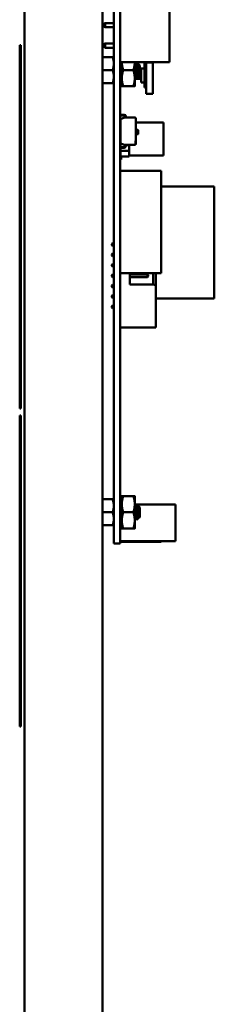
# Model space of a CAD drawing. Units: inches. Extents: x 2 to 86, y 1 to 67.
# Drawn here: x 74.5 to 75.8, y 32.9 to 39.2 of the extents above; entities that cross this region are included whole.
import ezdxf

# ---------------------------------------------------------------- set-up
doc = ezdxf.new("R2010")
doc.units = ezdxf.units.IN
doc.header["$LTSCALE"] = 4
doc.header["$MEASUREMENT"] = 0
doc.layers.add('Visible (ANSI)', color=7, linetype='Continuous', lineweight=50)

msp = doc.modelspace()

# ---------------------------------------------------------------- linework, layer by layer
at = {"layer": 'Visible (ANSI)'}
for p, q in [((74.5664, 46.9141), (74.5664, 28.1008)), ((75.0664, 46.9141), (75.0664, 28.1008)), ((75.1396, 36.0285), (75.1396, 40.7685)), ((75.1809, 36.0285), (75.1809, 40.7685)), ((75.1813, 38.9491), (75.1813, 39.6891)), ((75.4966, 38.9491), (75.4966, 39.6891)), ((75.0846, 39.2005), (75.0713, 39.1938)), ((75.0713, 39.1938), (75.0713, 39.1811)), ((75.0846, 39.1745), (75.0846, 39.2005)), ((75.1396, 39.2005), (75.0846, 39.2005)), ((75.1813, 39.2005), (75.1809, 39.2005)), ((75.0846, 39.1745), (75.0713, 39.1811)), ((75.0846, 39.1745), (75.1396, 39.1745)), ((75.1809, 39.1745), (75.1813, 39.1745)), ((75.0706, 39.0498), (75.0706, 39.0625)), ((75.0713, 39.0625), (75.0706, 39.0625)), ((75.0846, 39.0691), (75.0713, 39.0625)), ((75.0713, 39.0625), (75.0713, 39.0561)), ((75.0846, 39.0431), (75.0846, 39.0691)), ((75.1396, 39.0691), (75.0846, 39.0691)), ((75.1813, 39.0691), (75.1809, 39.0691)), ((74.5372, 39.0591), (74.5372, 36.7258)), ((74.5419, 39.0591), (74.5372, 39.0591)), ((74.5419, 36.7258), (74.5419, 39.0591)), ((75.0713, 39.0498), (75.0706, 39.0498)), ((75.0713, 39.0561), (75.0713, 39.0498)), ((75.0846, 39.0431), (75.0713, 39.0498)), ((75.0846, 39.0431), (75.1396, 39.0431)), ((75.1809, 39.0431), (75.1813, 39.0431)), ((75.0664, 38.9825), (75.1321, 38.9825)), ((75.1809, 38.9823), (75.1813, 38.9823)), ((75.1813, 38.9491), (75.4166, 38.9491)), ((75.1813, 38.9491), (75.4966, 38.9491)), ((75.1813, 38.9491), (75.1813, 38.9491)), ((75.1909, 38.9491), (75.1909, 38.847)), ((75.2742, 38.847), (75.2742, 38.9491)), ((75.2742, 38.9451), (75.2767, 38.9451)), ((75.3062, 38.9295), (75.2934, 38.9424)), ((75.3369, 38.9415), (75.3476, 38.9415)), ((75.3369, 38.9098), (75.3369, 38.9415)), ((75.3476, 38.9472), (75.3476, 38.9491)), ((75.3476, 38.7467), (75.3476, 38.9472)), ((75.3896, 38.9472), (75.3476, 38.9472)), ((75.3896, 38.9472), (75.3896, 38.9491)), ((75.3896, 38.7467), (75.3896, 38.9472)), ((75.4166, 38.9491), (75.4466, 38.9491)), ((75.4966, 38.9491), (75.4466, 38.9491)), ((75.4966, 38.9491), (75.4966, 38.9491)), ((75.0664, 38.8991), (75.1321, 38.8991)), ((75.2002, 38.8991), (75.2649, 38.8991)), ((75.2848, 38.9316), (75.2872, 38.9316)), ((75.3062, 38.8688), (75.3062, 38.9295)), ((75.3062, 38.8868), (75.3142, 38.8868)), ((75.3142, 38.8761), (75.3062, 38.8761)), ((75.3142, 38.9098), (75.3369, 38.9098)), ((75.3142, 38.8198), (75.3142, 38.9098)), ((75.3369, 38.8198), (75.3369, 38.9098)), ((75.0664, 38.8158), (75.1321, 38.8158)), ((75.0664, 38.8158), (75.1321, 38.8158)), ((75.1809, 38.816), (75.1909, 38.816)), ((75.1909, 38.847), (75.1909, 38.795)), ((75.2742, 38.8667), (75.2764, 38.8667)), ((75.2742, 38.8535), (75.2842, 38.8535)), ((75.2742, 38.795), (75.2742, 38.847)), ((75.3142, 38.8428), (75.2742, 38.8428)), ((75.2846, 38.8531), (75.2872, 38.8531)), ((75.2876, 38.8535), (75.3142, 38.8535)), ((75.295, 38.8667), (75.2973, 38.8667)), ((75.3062, 38.8688), (75.3, 38.8625)), ((75.3142, 38.8198), (75.3369, 38.8198)), ((75.3369, 38.7881), (75.3369, 38.8198)), ((75.2002, 38.795), (75.2649, 38.795)), ((75.2002, 38.795), (75.2649, 38.795)), ((75.3476, 38.7881), (75.3369, 38.7881)), ((75.3476, 38.7467), (75.3476, 38.7467)), ((75.3896, 38.7467), (75.3476, 38.7467)), ((75.3896, 38.7467), (75.3476, 38.7467)), ((75.3896, 38.7467), (75.3896, 38.7467)), ((75.1809, 38.6151), (75.1827, 38.6151)), ((75.2057, 38.6061), (75.1814, 38.6079)), ((75.1823, 38.4051), (75.1823, 38.5688)), ((75.1823, 38.5688), (75.1827, 38.5688)), ((75.1827, 38.6151), (75.1827, 38.6145)), ((75.1827, 38.6145), (75.2061, 38.6128)), ((75.1827, 38.585), (75.2084, 38.5943)), ((75.1827, 38.585), (75.2084, 38.5943)), ((75.1827, 38.4279), (75.1827, 38.585)), ((75.2084, 38.5943), (75.2106, 38.5951)), ((75.2084, 38.5943), (75.2106, 38.5951)), ((75.2084, 38.5943), (75.2756, 38.5943)), ((75.2106, 38.5951), (75.2106, 38.6009)), ((75.2172, 38.6009), (75.2172, 38.5943)), ((75.2809, 38.589), (75.2809, 38.4448)), ((75.2809, 38.589), (75.2809, 38.4448)), ((75.2809, 38.5631), (75.4577, 38.5631)), ((75.4577, 38.3511), (75.4577, 38.5631)), ((75.2809, 38.5148), (75.2936, 38.5148)), ((75.2968, 38.5116), (75.2968, 38.4906)), ((75.2809, 38.4448), (75.2796, 38.4448)), ((75.2796, 38.4448), (75.2796, 38.4204)), ((75.2936, 38.4874), (75.2809, 38.4874)), ((75.2809, 38.4448), (75.2809, 38.4239)), ((75.1809, 38.4151), (75.1823, 38.4151)), ((75.1827, 38.3978), (75.1809, 38.3978)), ((75.1814, 38.405), (75.2057, 38.4068)), ((75.1823, 38.381), (75.1823, 38.3978)), ((75.1823, 38.3455), (75.1823, 38.381)), ((75.1823, 38.381), (75.2373, 38.381)), ((75.2373, 38.381), (75.1823, 38.381)), ((75.2084, 38.4186), (75.1827, 38.4279)), ((75.1827, 38.4279), (75.2084, 38.4186)), ((75.1827, 38.4279), (75.1827, 38.4279)), ((75.2084, 38.4186), (75.1827, 38.4279)), ((75.2061, 38.4001), (75.1827, 38.3984)), ((75.1827, 38.3984), (75.1827, 38.3978)), ((75.2106, 38.4178), (75.2084, 38.4186)), ((75.2756, 38.4186), (75.2084, 38.4186)), ((75.2084, 38.4186), (75.2106, 38.4178)), ((75.2106, 38.4178), (75.2084, 38.4186)), ((75.2084, 38.4186), (75.2106, 38.4178)), ((75.2106, 38.4178), (75.2084, 38.4186)), ((75.2084, 38.4186), (75.2106, 38.4178)), ((75.2106, 38.4178), (75.2084, 38.4186)), ((75.2106, 38.4178), (75.2084, 38.4186)), ((75.2084, 38.4186), (75.2106, 38.4178)), ((75.2106, 38.4178), (75.2084, 38.4186)), ((75.2084, 38.4186), (75.2106, 38.4178)), ((75.2106, 38.4178), (75.2084, 38.4186)), ((75.2084, 38.4186), (75.2106, 38.4178)), ((75.2106, 38.4178), (75.2084, 38.4186)), ((75.2084, 38.4186), (75.2106, 38.4178)), ((75.2106, 38.4178), (75.2084, 38.4186)), ((75.2098, 38.4181), (75.2098, 38.4165)), ((75.2098, 38.4181), (75.2098, 38.4165)), ((75.2098, 38.4165), (75.2106, 38.4165)), ((75.2106, 38.412), (75.2106, 38.4178)), ((75.2172, 38.4186), (75.2172, 38.412)), ((75.2172, 38.4165), (75.2373, 38.4165)), ((75.2373, 38.381), (75.2373, 38.4165)), ((75.2373, 38.4165), (75.2373, 38.381)), ((75.2373, 38.381), (75.2373, 38.3455)), ((75.2373, 38.3455), (75.2373, 38.381)), ((75.2809, 38.4239), (75.2809, 38.4239)), ((75.2809, 38.4239), (75.2809, 38.423)), ((75.1876, 38.3258), (75.1809, 38.3258)), ((75.2373, 38.3455), (75.1823, 38.3455)), ((75.1823, 38.3455), (75.1876, 38.3455)), ((75.1823, 38.3455), (75.1823, 38.3455)), ((75.1823, 38.3455), (75.2373, 38.3455)), ((75.1876, 38.3455), (75.1876, 38.3258)), ((75.2373, 38.3455), (75.1876, 38.3455)), ((75.2098, 38.3455), (75.2373, 38.3455)), ((75.2098, 38.3455), (75.2098, 38.3455)), ((75.2373, 38.3511), (75.4577, 38.3511)), ((75.1809, 38.2528), (75.4434, 38.2528)), ((75.4434, 38.2528), (75.4434, 37.5966)), ((75.4434, 38.1518), (75.7849, 38.1518)), ((75.7849, 37.4326), (75.7849, 38.1518)), ((75.1267, 37.7828), (75.1313, 37.7875)), ((75.1267, 37.7828), (75.1267, 37.7755)), ((75.1267, 37.7828), (75.1267, 37.7828)), ((75.1267, 37.7755), (75.1313, 37.7708)), ((75.1267, 37.7755), (75.1267, 37.7755)), ((75.1396, 37.7875), (75.1313, 37.7875)), ((75.1313, 37.7708), (75.1313, 37.7875)), ((75.1396, 37.7708), (75.1313, 37.7708)), ((75.1313, 37.7708), (75.1313, 37.7708)), ((75.1396, 37.7708), (75.1313, 37.7708)), ((75.1267, 37.7161), (75.1313, 37.7208)), ((75.1267, 37.7161), (75.1267, 37.7088)), ((75.1267, 37.7161), (75.1267, 37.7161)), ((75.1267, 37.7088), (75.1313, 37.7041)), ((75.1267, 37.7088), (75.1267, 37.7088)), ((75.1396, 37.7208), (75.1313, 37.7208)), ((75.1313, 37.7041), (75.1313, 37.7208)), ((75.1396, 37.7041), (75.1313, 37.7041)), ((75.1313, 37.7041), (75.1313, 37.7041)), ((75.1396, 37.7041), (75.1313, 37.7041)), ((75.1267, 37.6495), (75.1313, 37.6541)), ((75.1267, 37.6495), (75.1267, 37.6421)), ((75.1267, 37.6495), (75.1267, 37.6495)), ((75.1267, 37.6421), (75.1313, 37.6375)), ((75.1267, 37.6421), (75.1267, 37.6421)), ((75.1396, 37.6541), (75.1313, 37.6541)), ((75.1313, 37.6375), (75.1313, 37.6541)), ((75.1396, 37.6375), (75.1313, 37.6375)), ((75.1313, 37.6375), (75.1313, 37.6375)), ((75.1396, 37.6375), (75.1313, 37.6375)), ((75.1267, 37.5828), (75.1313, 37.5875)), ((75.1267, 37.5828), (75.1267, 37.5755)), ((75.1267, 37.5828), (75.1267, 37.5828)), ((75.1267, 37.5755), (75.1313, 37.5708)), ((75.1267, 37.5755), (75.1267, 37.5755)), ((75.1396, 37.5875), (75.1313, 37.5875)), ((75.1313, 37.5708), (75.1313, 37.5875)), ((75.1396, 37.5708), (75.1313, 37.5708)), ((75.1396, 37.5708), (75.1313, 37.5708)), ((75.1313, 37.5708), (75.1313, 37.5708)), ((75.1809, 37.5966), (75.4434, 37.5966)), ((75.1809, 37.5966), (75.4434, 37.5966)), ((75.1813, 37.5875), (75.1809, 37.5875)), ((75.1813, 37.5708), (75.1809, 37.5708)), ((75.1813, 37.5708), (75.1809, 37.5708)), ((75.1813, 37.5966), (75.1813, 37.5858)), ((75.1813, 37.5725), (75.1813, 37.3058)), ((75.2433, 37.5225), (75.2433, 37.5966)), ((75.3553, 37.5875), (75.2433, 37.5875)), ((75.3553, 37.5708), (75.2433, 37.5708)), ((75.3553, 37.5708), (75.2433, 37.5708)), ((75.3553, 37.5875), (75.3553, 37.5708)), ((75.36, 37.5828), (75.3553, 37.5875)), ((75.36, 37.5755), (75.3553, 37.5708)), ((75.3553, 37.5708), (75.3553, 37.5708)), ((75.36, 37.5755), (75.36, 37.5828)), ((75.36, 37.5828), (75.36, 37.5828)), ((75.36, 37.5755), (75.36, 37.5755)), ((75.3933, 37.5966), (75.3933, 37.5225)), ((75.41, 37.5058), (75.41, 37.5966)), ((75.4434, 37.5966), (75.4434, 37.5966)), ((75.1267, 37.5161), (75.1313, 37.5208)), ((75.1267, 37.5161), (75.1267, 37.5088)), ((75.1267, 37.5161), (75.1267, 37.5161)), ((75.1267, 37.5088), (75.1313, 37.5041)), ((75.1267, 37.5088), (75.1267, 37.5088)), ((75.1313, 37.5041), (75.1313, 37.5208)), ((75.1396, 37.5208), (75.1313, 37.5208)), ((75.1396, 37.5041), (75.1313, 37.5041)), ((75.1396, 37.5041), (75.1313, 37.5041)), ((75.1313, 37.5041), (75.1313, 37.5041)), ((75.1813, 37.5208), (75.1809, 37.5208)), ((75.1813, 37.5041), (75.1809, 37.5041)), ((75.1813, 37.5041), (75.1809, 37.5041)), ((75.3933, 37.5225), (75.2433, 37.5225)), ((75.41, 37.5058), (75.41, 37.2458)), ((75.1267, 37.4495), (75.1313, 37.4541)), ((75.1267, 37.4495), (75.1267, 37.4421)), ((75.1267, 37.4495), (75.1267, 37.4495)), ((75.1267, 37.4421), (75.1313, 37.4375)), ((75.1267, 37.4421), (75.1267, 37.4421)), ((75.1313, 37.4375), (75.1313, 37.4541)), ((75.1396, 37.4541), (75.1313, 37.4541)), ((75.1396, 37.4375), (75.1313, 37.4375)), ((75.1396, 37.4375), (75.1313, 37.4375)), ((75.1313, 37.4375), (75.1313, 37.4375)), ((75.1813, 37.4541), (75.1809, 37.4541)), ((75.1813, 37.4375), (75.1809, 37.4375)), ((75.1813, 37.4375), (75.1809, 37.4375)), ((75.1809, 37.4326), (75.1813, 37.4326)), ((75.1809, 37.4326), (75.1813, 37.4326)), ((75.41, 37.4326), (75.7849, 37.4326)), ((75.41, 37.4326), (75.7849, 37.4326)), ((75.7849, 37.4326), (75.7849, 37.4326)), ((75.1267, 37.3828), (75.1313, 37.3875)), ((75.1267, 37.3828), (75.1267, 37.3755)), ((75.1267, 37.3828), (75.1267, 37.3828)), ((75.1267, 37.3755), (75.1313, 37.3708)), ((75.1267, 37.3755), (75.1267, 37.3755)), ((75.1313, 37.3708), (75.1313, 37.3875)), ((75.1396, 37.3875), (75.1313, 37.3875)), ((75.1396, 37.3708), (75.1313, 37.3708)), ((75.1396, 37.3708), (75.1313, 37.3708)), ((75.1313, 37.3708), (75.1313, 37.3708)), ((75.1813, 37.3875), (75.1809, 37.3875)), ((75.1813, 37.3708), (75.1809, 37.3708)), ((75.1813, 37.3708), (75.1809, 37.3708)), ((75.1813, 37.2925), (75.1813, 37.2458)), ((75.1813, 37.2458), (75.41, 37.2458)), ((75.1813, 37.2458), (75.41, 37.2458)), ((75.1813, 37.2458), (75.1813, 37.2458)), ((75.41, 37.2458), (75.41, 37.2458)), ((74.5419, 36.7258), (74.5372, 36.7258)), ((74.5352, 36.6821), (74.5419, 36.6821)), ((74.5352, 36.6821), (74.5352, 34.6846)), ((74.5419, 34.6846), (74.5419, 36.6821)), ((75.1909, 36.1646), (75.1909, 36.1126)), ((75.2002, 36.1646), (75.2649, 36.1646)), ((75.2742, 36.1126), (75.2742, 36.1646)), ((75.0664, 36.1438), (75.1321, 36.1438)), ((75.1809, 36.1436), (75.1909, 36.1436)), ((75.1909, 36.1126), (75.1909, 36.0084)), ((75.2742, 36.0084), (75.2742, 36.1126)), ((75.2742, 36.1111), (75.5352, 36.1111)), ((75.2776, 36.1065), (75.2802, 36.1065)), ((75.2883, 36.0929), (75.2906, 36.0929)), ((75.3062, 36.0908), (75.2956, 36.1015)), ((75.3062, 36.0301), (75.3062, 36.0908)), ((75.5352, 35.8751), (75.5352, 36.1111)), ((75.0664, 36.0605), (75.1321, 36.0605)), ((75.1396, 36.0285), (75.1396, 35.8598)), ((75.1809, 36.0285), (75.1809, 35.8598)), ((75.2002, 36.0605), (75.2649, 36.0605)), ((75.2776, 36.028), (75.2799, 36.028)), ((75.2984, 36.028), (75.3008, 36.028)), ((75.3062, 36.0301), (75.3022, 36.026)), ((75.0664, 35.9771), (75.1321, 35.9771)), ((75.0664, 35.9771), (75.1321, 35.9771)), ((75.1809, 35.9773), (75.1909, 35.9773)), ((75.1909, 36.0084), (75.1909, 35.9563)), ((75.2742, 35.9563), (75.2742, 36.0084)), ((75.288, 36.0145), (75.2906, 36.0145)), ((75.2002, 35.9563), (75.2649, 35.9563)), ((75.2002, 35.9563), (75.2649, 35.9563)), ((75.1396, 35.8598), (75.1809, 35.8598)), ((75.1809, 35.8751), (75.5352, 35.8751)), ((75.1809, 35.8751), (75.5352, 35.8751)), ((75.1809, 35.8709), (75.4434, 35.8709)), ((75.1809, 35.8709), (75.4434, 35.8709)), ((75.4434, 35.8751), (75.4434, 35.8709)), ((75.4434, 35.8709), (75.4434, 35.8709)), ((75.5352, 35.8751), (75.5352, 35.8751)), ((74.5352, 34.6846), (74.5419, 34.6846))]:
    msp.add_line(p, q, dxfattribs=at)
for centre, radius, start, end in [((75.3276, 38.8961), 0.02, 297.81814, 0), ((75.3276, 38.8335), 0.02, 0, 62.18186), ((75.1819, 38.6136), 0.00574, 260.63117, 265.87847), ((75.2053, 38.6009), 0.00531, 0, 85.87847), ((75.2053, 38.6009), 0.0119, 0, 85.8862), ((75.2756, 38.589), 0.00531, 0, 90), ((75.2756, 38.589), 0.00531, 0, 90), ((75.2936, 38.5116), 0.00318, 0, 90), ((75.2936, 38.4906), 0.00318, 270, 0), ((75.1819, 38.3993), 0.00574, 94.12153, 99.36883), ((75.2053, 38.412), 0.00531, 274.12153, 0), ((75.2053, 38.412), 0.0119, 274.1138, 0), ((75.2756, 38.4239), 0.00531, 270, 318.83135), ((75.1813, 37.5791), 0.00667, 90, 93.45809), ((75.1813, 37.5791), 0.00667, 266.54188, 270), ((75.1813, 37.5791), 0.00667, 266.54191, 270), ((75.3933, 37.5058), 0.0167, 0, 90), ((75.1813, 37.2991), 0.00667, 90, 93.45809), ((75.1813, 37.2991), 0.00667, 266.54182, 270), ((75.1813, 37.2991), 0.00667, 266.54191, 270)]:
    msp.add_arc(centre, radius, start, end, dxfattribs=at)
for points, weights in [([(75.1321, 38.9825), (75.1396, 38.9825), (75.1396, 38.9825)], [6.00446903334, 6.4689115294, 6.46891632936]), ([(75.1321, 38.8991), (75.1396, 38.9215), (75.1396, 38.9408)], [6.00446903334, 6.46891632941, 6.46891632941]), ([(75.2002, 38.8991), (75.1913, 38.9259), (75.1909, 38.9491)], [1.77382556355, 1.90514297143, 1.91077873211]), ([(75.2649, 38.8991), (75.2739, 38.9259), (75.2742, 38.9491)], [1.77382556355, 1.90514297143, 1.91077873211]), ([(75.1909, 38.847), (75.1909, 38.8712), (75.2002, 38.8991)], [1.91103144839, 1.91103144839, 1.77382556355]), ([(75.2742, 38.847), (75.2742, 38.8712), (75.2649, 38.8991)], [1.91103144839, 1.91103144839, 1.77382556355]), ([(75.1321, 38.8158), (75.1396, 38.8381), (75.1396, 38.8575)], [6.00446903334, 6.46891632941, 6.46891632941]), ([(75.1321, 38.8158), (75.1396, 38.8158), (75.1396, 38.8158)], [6.00446903334, 6.46891632941, 6.46891632941]), ([(75.2002, 38.795), (75.1909, 38.8229), (75.1909, 38.847)], [1.77382556355, 1.91103144839, 1.91103144839]), ([(75.2649, 38.795), (75.2742, 38.8229), (75.2742, 38.847)], [1.77382556355, 1.91103144839, 1.91103144839]), ([(75.1909, 38.795), (75.1909, 38.795), (75.2002, 38.795)], [1.91103144839, 1.91103144839, 1.77382556355]), ([(75.2002, 38.795), (75.1909, 38.795), (75.1909, 38.795)], [1.77382556355, 1.91103144839, 1.91103144839]), ([(75.2649, 38.795), (75.2742, 38.795), (75.2742, 38.795)], [1.77382556355, 1.91103144839, 1.91103144839]), ([(75.2742, 38.795), (75.2742, 38.795), (75.2649, 38.795)], [1.91103144839, 1.91103144839, 1.77382556355]), ([(75.1909, 36.1126), (75.1909, 36.1367), (75.2002, 36.1646)], [1.91103144839, 1.91103144839, 1.77382556355]), ([(75.2002, 36.1646), (75.1909, 36.1646), (75.1909, 36.1646)], [1.77382556355, 1.91103003038, 1.91103144838]), ([(75.2649, 36.1646), (75.2742, 36.1646), (75.2742, 36.1646)], [1.77382556355, 1.91103003038, 1.91103144838]), ([(75.2742, 36.1126), (75.2742, 36.1367), (75.2649, 36.1646)], [1.91103144839, 1.91103144839, 1.77382556355]), ([(75.1321, 36.1438), (75.1396, 36.1438), (75.1396, 36.1438)], [6.00446903334, 6.4689115294, 6.46891632936]), ([(75.1321, 36.0605), (75.1396, 36.0828), (75.1396, 36.1021)], [6.00446903334, 6.46891632941, 6.46891632941]), ([(75.2002, 36.0605), (75.1909, 36.0884), (75.1909, 36.1126)], [1.77382556355, 1.91103144839, 1.91103144839]), ([(75.2649, 36.0605), (75.2742, 36.0884), (75.2742, 36.1126)], [1.77382556355, 1.91103144839, 1.91103144839]), ([(75.1909, 36.0084), (75.1909, 36.0326), (75.2002, 36.0605)], [1.91103144839, 1.91103144839, 1.77382556355]), ([(75.2742, 36.0084), (75.2742, 36.0326), (75.2649, 36.0605)], [1.91103144839, 1.91103144839, 1.77382556355]), ([(75.1321, 35.9771), (75.1396, 35.9995), (75.1396, 36.0188)], [6.00446903334, 6.46891632941, 6.46891632941]), ([(75.1321, 35.9771), (75.1396, 35.9771), (75.1396, 35.9771)], [6.00446903334, 6.46891632941, 6.46891632941]), ([(75.2002, 35.9563), (75.1909, 35.9842), (75.1909, 36.0084)], [1.77382556355, 1.91103144839, 1.91103144839]), ([(75.2649, 35.9563), (75.2742, 35.9842), (75.2742, 36.0084)], [1.77382556355, 1.91103144839, 1.91103144839]), ([(75.1909, 35.9563), (75.1909, 35.9563), (75.2002, 35.9563)], [1.91103144839, 1.91103144839, 1.77382556355]), ([(75.2002, 35.9563), (75.1909, 35.9563), (75.1909, 35.9563)], [1.77382556355, 1.91103144839, 1.91103144839]), ([(75.2649, 35.9563), (75.2742, 35.9563), (75.2742, 35.9563)], [1.77382556355, 1.91103144839, 1.91103144839]), ([(75.2742, 35.9563), (75.2742, 35.9563), (75.2649, 35.9563)], [1.91103144839, 1.91103144839, 1.77382556355])]:
    msp.add_rational_spline(points, weights, degree=2, dxfattribs=at)
for points, weights, knots in [([(75.1396, 38.9408), (75.1396, 38.9506), (75.1359, 38.9711), (75.1321, 38.9825)], [6.46891632941, 6.46891632941, 6.23231012014, 6.00446903334], [-4.276132, -4.276132, -4.276132, -3.641301, -3.029987, -3.029987, -3.029987]), ([(75.1396, 38.8575), (75.1396, 38.8673), (75.1359, 38.8878), (75.1321, 38.8991)], [6.46891632941, 6.46891632941, 6.23231012014, 6.00446903334], [-4.276132, -4.276132, -4.276132, -3.641301, -3.029987, -3.029987, -3.029987]), ([(75.2761, 38.8672), (75.2755, 38.8682), (75.275, 38.871), (75.2746, 38.8729), (75.2742, 38.8754)], [0.962504346935, 0.966575289163, 1, 0.977566647405, 0.968355896437], [0.21612357, 0.21612357, 0.21612357, 0.22222222, 0.22222222, 0.2263154, 0.2263154, 0.2263154]), ([(75.295, 38.8667), (75.2941, 38.8667), (75.2932, 38.871), (75.2919, 38.8777), (75.2906, 38.8907), (75.2893, 38.9037), (75.288, 38.9154), (75.2867, 38.927), (75.2854, 38.9305), (75.2853, 38.9309), (75.2851, 38.9311)], [0.966072557783, 0.949398035452, 1, 0.923879532511, 1, 0.923879532511, 1, 0.923879532511, 1, 0.991100128037, 0.984281371011], [0.10187831, 0.10187831, 0.10187831, 0.11111111, 0.11111111, 0.125, 0.125, 0.13888889, 0.13888889, 0.15277778, 0.15277778, 0.15440164, 0.15440164, 0.15440164]), ([(75.297, 38.8672), (75.2964, 38.8682), (75.2958, 38.871), (75.2945, 38.8777), (75.2932, 38.8907), (75.2919, 38.9037), (75.2906, 38.9154), (75.2893, 38.927), (75.288, 38.9305), (75.2876, 38.9316), (75.2872, 38.9316)], [0.962504346935, 0.966575289163, 1, 0.923879532511, 1, 0.923879532511, 1, 0.923879532511, 1, 0.974481497059, 0.966072557783], [0.10501246, 0.10501246, 0.10501246, 0.11111111, 0.11111111, 0.125, 0.125, 0.13888889, 0.13888889, 0.15277778, 0.15277778, 0.15743387, 0.15743387, 0.15743387]), ([(75.1396, 38.8158), (75.1396, 38.8158), (75.1359, 38.8158), (75.1321, 38.8158)], [6.46891632941, 6.46891632941, 6.23231012014, 6.00446903334], [-4.276132, -4.276132, -4.276132, -3.641301, -3.029987, -3.029987, -3.029987]), ([(75.1396, 36.1021), (75.1396, 36.112), (75.1359, 36.1324), (75.1321, 36.1438)], [6.46891632941, 6.46891632941, 6.23231012014, 6.00446903334], [-4.276132, -4.276132, -4.276132, -3.641301, -3.029987, -3.029987, -3.029987]), ([(75.2984, 36.028), (75.2984, 36.028), (75.2984, 36.028), (75.2971, 36.028), (75.2958, 36.0375), (75.2945, 36.047), (75.2932, 36.0605), (75.2919, 36.0739), (75.2906, 36.0834), (75.2896, 36.0907), (75.2886, 36.0924)], [0.999998898343, 0.999999449168, 1, 0.923879532511, 1, 0.923879532511, 1, 0.923879532511, 1, 0.941070883591, 0.973382424926], [0.08333323, 0.08333323, 0.08333323, 0.08333333, 0.08333333, 0.09722222, 0.09722222, 0.11111111, 0.11111111, 0.125, 0.125, 0.13575217, 0.13575217, 0.13575217]), ([(75.3005, 36.0285), (75.2994, 36.0303), (75.2984, 36.0375), (75.2971, 36.047), (75.2958, 36.0605), (75.2945, 36.0739), (75.2932, 36.0834), (75.2919, 36.0929), (75.2906, 36.0929)], [0.973383647287, 0.941069768963, 1, 0.923879532511, 1, 0.923879532511, 1, 0.923880083343, 0.999998898344], [0.08646985, 0.08646985, 0.08646985, 0.09722222, 0.09722222, 0.11111111, 0.11111111, 0.125, 0.125, 0.13888879, 0.13888879, 0.13888879]), ([(75.1396, 36.0188), (75.1396, 36.0287), (75.1359, 36.0491), (75.1321, 36.0605)], [6.46891632941, 6.46891632941, 6.23231012014, 6.00446903334], [-4.276132, -4.276132, -4.276132, -3.641301, -3.029987, -3.029987, -3.029987]), ([(75.2796, 36.0285), (75.2786, 36.0303), (75.2776, 36.0375), (75.2763, 36.047), (75.275, 36.0605), (75.2746, 36.0642), (75.2742, 36.0679)], [0.973383647287, 0.941069768963, 1, 0.923879532511, 1, 0.977566647404, 0.968355896437], [0.19758096, 0.19758096, 0.19758096, 0.20833333, 0.20833333, 0.22222222, 0.22222222, 0.2263154, 0.2263154, 0.2263154]), ([(75.2776, 36.028), (75.2776, 36.028), (75.2776, 36.028), (75.2763, 36.028), (75.275, 36.0375), (75.2746, 36.0402), (75.2742, 36.0433)], [0.999998898343, 0.999999449168, 1, 0.923879532511, 1, 0.977566647405, 0.968355896437], [0.19444434, 0.19444434, 0.19444434, 0.19444444, 0.19444444, 0.20833333, 0.20833333, 0.21242651, 0.21242651, 0.21242651]), ([(75.1396, 35.9771), (75.1396, 35.9771), (75.1359, 35.9771), (75.1321, 35.9771)], [6.46891632941, 6.46891632941, 6.23231012014, 6.00446903334], [-4.276132, -4.276132, -4.276132, -3.641301, -3.029987, -3.029987, -3.029987])]:
    msp.add_rational_spline(points, weights, degree=2, knots=knots, dxfattribs=at)
for points, knots in [([(75.2742, 38.9451), (75.2746, 38.945), (75.2748, 38.9443), (75.2756, 38.9411), (75.276, 38.9381), (75.2769, 38.9303), (75.2773, 38.9256), (75.2782, 38.915), (75.2786, 38.909), (75.2795, 38.897), (75.2799, 38.8911), (75.2808, 38.8796), (75.2812, 38.8741), (75.2821, 38.8649), (75.2825, 38.8612), (75.2834, 38.8556), (75.2838, 38.8538), (75.2844, 38.8532), (75.2845, 38.8531), (75.2846, 38.8531)], [-0.8685726, -0.8685726, -0.8685726, -0.8685726, -0.8202665, -0.8202665, -0.7503116, -0.7503116, -0.6829096, -0.6829096, -0.6128909, -0.6128909, -0.5454348, -0.5454348, -0.4753516, -0.4753516, -0.4078401, -0.4078401, -0.3376917, -0.3376917, -0.3225277, -0.3225277, -0.3225277, -0.3225277]), ([(75.2876, 38.8535), (75.2873, 38.8531), (75.2871, 38.853), (75.2864, 38.8539), (75.2859, 38.8557), (75.2851, 38.8614), (75.2847, 38.8652), (75.2838, 38.8744), (75.2833, 38.8799), (75.2825, 38.8914), (75.2821, 38.8974), (75.2812, 38.9094), (75.2807, 38.9153), (75.2799, 38.926), (75.2795, 38.9306), (75.2786, 38.9383), (75.2781, 38.9413), (75.2774, 38.9444), (75.2771, 38.9451), (75.2767, 38.9451)], [-5.2234736, -5.2234736, -5.2234736, -5.2234736, -5.184714, -5.184714, -5.1134424, -5.1134424, -5.044872, -5.044872, -4.9736691, -4.9736691, -4.9051599, -4.9051599, -4.8340249, -4.8340249, -4.7655757, -4.7655757, -4.6945081, -4.6945081, -4.641415, -4.641415, -4.641415, -4.641415]), ([(75.2931, 38.9423), (75.2932, 38.9425), (75.2934, 38.9425), (75.2937, 38.9416), (75.294, 38.9403), (75.2946, 38.9341), (75.2949, 38.9305), (75.2954, 38.9233), (75.2956, 38.9185), (75.2963, 38.9068), (75.2966, 38.9015), (75.297, 38.8928), (75.2973, 38.8874), (75.2979, 38.8773), (75.2982, 38.8736), (75.2986, 38.8685), (75.2989, 38.8655), (75.2995, 38.8627), (75.2997, 38.8623), (75.3, 38.8625)], [-16.285817, -16.285817, -16.285817, -16.285817, -13.43749, -13.43749, -9.669483, -9.669483, -6.791588, -6.791588, -4.801706, -4.801706, -3.298344, -3.298344, -2.288642, -2.288642, -1.54879, -1.54879, -1.050449, -1.050449, -0.736686, -0.736686, -0.736686, -0.736686]), ([(75.2772, 36.1061), (75.2774, 36.1064), (75.2776, 36.1065), (75.2782, 36.1062), (75.2786, 36.1047), (75.2795, 36.0995), (75.2799, 36.096), (75.2808, 36.0871), (75.2812, 36.0818), (75.2821, 36.0705), (75.2825, 36.0646), (75.2834, 36.0526), (75.2838, 36.0466), (75.2847, 36.0356), (75.2851, 36.0308), (75.286, 36.0226), (75.2864, 36.0194), (75.2873, 36.0154), (75.2876, 36.0145), (75.288, 36.0145)], [-0.7120116, -0.7120116, -0.7120116, -0.7120116, -0.6829096, -0.6829096, -0.6128909, -0.6128909, -0.5454348, -0.5454348, -0.4753516, -0.4753516, -0.4078401, -0.4078401, -0.3376917, -0.3376917, -0.2701233, -0.2701233, -0.1999089, -0.1999089, -0.1382637, -0.1382637, -0.1382637, -0.1382637]), ([(75.2906, 36.0145), (75.2902, 36.0145), (75.2898, 36.0156), (75.2889, 36.0199), (75.2885, 36.023), (75.2877, 36.0311), (75.2873, 36.0359), (75.2864, 36.0469), (75.2859, 36.0529), (75.2851, 36.065), (75.2847, 36.0709), (75.2838, 36.0822), (75.2833, 36.0874), (75.2825, 36.0962), (75.2821, 36.0997), (75.2812, 36.1048), (75.2807, 36.1062), (75.2803, 36.1065), (75.2802, 36.1065), (75.2802, 36.1065)], [-5.3884797, -5.3884797, -5.3884797, -5.3884797, -5.32099, -5.32099, -5.2533467, -5.2533467, -5.184714, -5.184714, -5.1134424, -5.1134424, -5.044872, -5.044872, -4.9736691, -4.9736691, -4.9051599, -4.9051599, -4.8340249, -4.8340249, -4.8279236, -4.8279236, -4.8279236, -4.8279236]), ([(75.2953, 36.1014), (75.2955, 36.1017), (75.2957, 36.1017), (75.2963, 36.0989), (75.2966, 36.0966), (75.297, 36.0913), (75.2973, 36.0877), (75.2979, 36.0776), (75.2982, 36.0729), (75.2986, 36.0648), (75.2989, 36.0595), (75.2995, 36.0487), (75.2998, 36.0444), (75.3003, 36.0381), (75.3005, 36.0342), (75.3012, 36.0287), (75.3014, 36.0271), (75.3018, 36.0261), (75.302, 36.0258), (75.3022, 36.026)], [-6.441406, -6.441406, -6.441406, -6.441406, -4.801706, -4.801706, -3.298344, -3.298344, -2.288642, -2.288642, -1.54879, -1.54879, -1.050449, -1.050449, -0.688959, -0.688959, -0.445662, -0.445662, -0.270028, -0.270028, -0.193652, -0.193652, -0.193652, -0.193652])]:
    msp.add_open_spline(points, degree=3, knots=knots, dxfattribs=at)
for points in [[(75.2772, 38.9448), (75.2798, 38.9402), (75.2825, 38.9357), (75.2851, 38.9311)], [(75.2869, 38.9316), (75.2889, 38.9351), (75.291, 38.9387), (75.2931, 38.9423)], [(75.2744, 38.8667), (75.2744, 38.8666), (75.2743, 38.8665), (75.2742, 38.8663)], [(75.2841, 38.8535), (75.2815, 38.8581), (75.2788, 38.8626), (75.2761, 38.8672)], [(75.2953, 38.8667), (75.2927, 38.8623), (75.2901, 38.8579), (75.2876, 38.8535)], [(75.2996, 38.8626), (75.2988, 38.8641), (75.2979, 38.8657), (75.297, 38.8672)], [(75.2742, 36.101), (75.2752, 36.1027), (75.2762, 36.1044), (75.2772, 36.1061)], [(75.2806, 36.1061), (75.2833, 36.1016), (75.2859, 36.097), (75.2886, 36.0924)], [(75.2903, 36.0929), (75.292, 36.0958), (75.2936, 36.0986), (75.2953, 36.1014)], [(75.2779, 36.028), (75.2767, 36.0259), (75.2755, 36.0239), (75.2742, 36.0218)], [(75.2876, 36.0148), (75.285, 36.0194), (75.2823, 36.0239), (75.2796, 36.0285)], [(75.2987, 36.028), (75.2963, 36.0239), (75.294, 36.0199), (75.2916, 36.0158)], [(75.3018, 36.0262), (75.3014, 36.0269), (75.3009, 36.0277), (75.3005, 36.0285)], [(75.2916, 36.0158), (75.2912, 36.015), (75.2908, 36.0147), (75.2906, 36.0145)]]:
    msp.add_open_spline(points, degree=3, dxfattribs=at)

doc.saveas('drawing.dxf')
